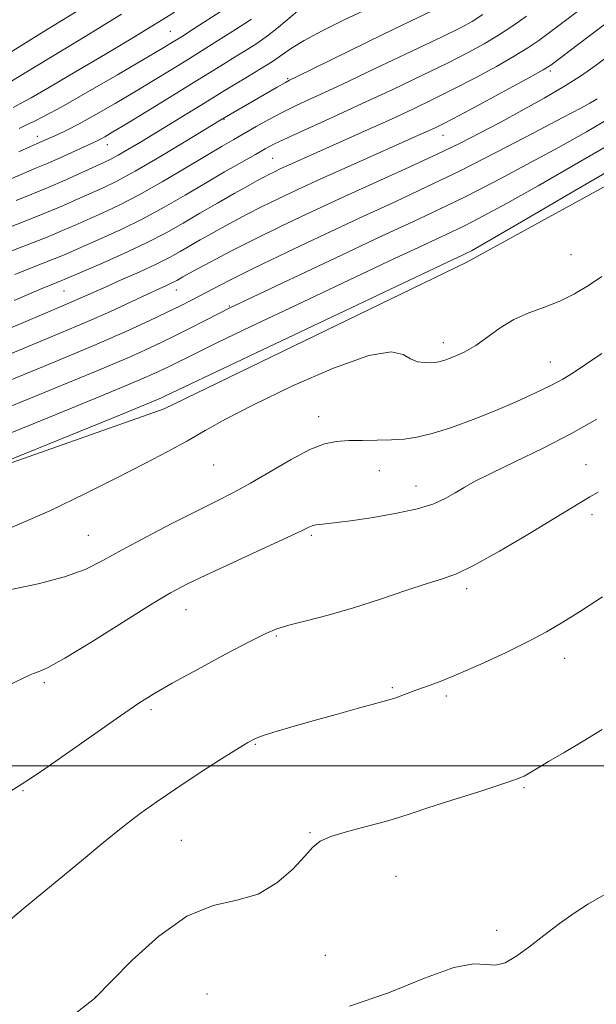
# Model space of a CAD drawing. Extents: x 2189800 to 2192700, y 334800 to 337700.
# Drawn here: x 2191140 to 2191261, y 336950 to 337157 of the extents above; entities that cross this region are included whole.
import ezdxf

# ---------------------------------------------------------------- set-up
doc = ezdxf.new("R2010")
doc.units = 0
doc.header["$MEASUREMENT"] = 0
for name, color, linetype, lineweight in [('32000', 7, 'Continuous', 0), ('DTM HARD BREAKLINE', 7, 'Continuous', 0), ('DTM SPOT ELEVATION', 2, 'Continuous', 13), ('INDEX CONTOUR', 41, 'Continuous', 13), ('INTERMEDIATE CONTOUR', 44, 'Continuous', 0)]:
    doc.layers.add(name, color=color, linetype=linetype, lineweight=lineweight)

msp = doc.modelspace()

# ---------------------------------------------------------------- linework, layer by layer
at = {"layer": '32000', "flags": 128}
msp.add_lwpolyline([(2192500, 337000), (2190000, 337000)], dxfattribs=at)
at = {"layer": 'DTM HARD BREAKLINE'}
msp.add_polyline3d([(2190942.24, 336924.24, 1156.27), (2190985.21, 336974.85, 1155.84), (2191036.65, 337022.57, 1154.71), (2191103.59, 337051.69, 1155.65), (2191170.32, 337075.24, 1156.86), (2191233.94, 337106.02, 1156.63), (2191294.68, 337139.27, 1157.41), (2191365.33, 337180.58, 1160.16), (2191439.71, 337246.27, 1159.97), (2191501.89, 337271.06, 1159.68), (2191545.48, 337267.34, 1160.91), (2191610.14, 337252.66, 1162.43), (2191695.45, 337215.89, 1164.09), (2191754.53, 337184.9, 1161.9), (2191783.25, 337158.45, 1158.58), (2191822.49, 337119.82, 1146.97), (2191847.49, 337077.88, 1137.49)], dxfattribs=at)
at = {"layer": 'DTM SPOT ELEVATION'}
for p in [(2191171.6, 337154.7, 1129.06), (2191251.73, 337146.31, 1146.34), (2191196.36, 337144.71, 1137.84), (2191182.97, 337136.19, 1138.1), (2191143.62, 337132.58, 1131.42), (2191229.12, 337132.79, 1146.78), (2191158.34, 337130.8, 1134.7), (2191193.16, 337127.95, 1143.01), (2191256.04, 337107.64, 1157.02), (2191149.25, 337100.03, 1144.91), (2191172.92, 337100.23, 1148.7), (2191184.07, 337096.89, 1151.84), (2191229.19, 337089.14, 1157.48), (2191251.7, 337085.04, 1159.18), (2191202.88, 337073.57, 1159.38), (2191180.79, 337063.35, 1158.93), (2191259.2, 337063.44, 1163.2), (2191215.64, 337062.18, 1160.79), (2191223.37, 337058.99, 1161.28), (2191260.49, 337052.9, 1164.45), (2191154.37, 337048.6, 1159.08), (2191201.31, 337048.56, 1162.25), (2191234.08, 337037.32, 1164.4), (2191174.92, 337032.9, 1162.75), (2191193.95, 337027.37, 1164.17), (2191254.73, 337022.65, 1166.64), (2191145.06, 337017.52, 1162.27), (2191218.43, 337016.5, 1165.81), (2191229.77, 337014.74, 1166.3), (2191167.58, 337011.88, 1164.3), (2191189.53, 337004.57, 1166.13), (2191140.62, 336994.79, 1164.13), (2191246.17, 336995.45, 1168.16), (2191173.96, 336984.36, 1167), (2191201.03, 336985.95, 1167.88), (2191148.92, 336976.67, 1166), (2191219.15, 336976.77, 1168.94), (2191240.4, 336965.38, 1169.81), (2191204.31, 336960.13, 1168.8), (2191155.8, 336951.33, 1167.99), (2191179.33, 336951.96, 1169.63)]:
    msp.add_point(p, dxfattribs=at)
at = {"layer": 'INDEX CONTOUR', "flags": 128}
for points, elevation in [([(2191182.357, 337158.9381), (2191176.639, 337155.2599), (2191173.986, 337153.569), (2191171.881, 337152.251), (2191169.549, 337150.845), (2191165.961, 337148.736), (2191160.508, 337145.559), (2191154.271, 337141.955), (2191148.754, 337138.821), (2191145.0789, 337136.822), (2191142.856, 337135.704), (2191141.314, 337134.985), (2191139.758, 337134.2399)], 1130), ([(2191237.449, 337158.257), (2191235.239, 337156.78), (2191232.883, 337155.481), (2191228.9449, 337153.563), (2191222.521, 337150.499), (2191214.824, 337146.852), (2191207.599, 337143.453), (2191198.287, 337139.113), (2191195.213, 337137.61), (2191192.391, 337136.119), (2191189.74, 337134.638), (2191185.044, 337131.942), (2191182.527, 337130.48), (2191179.241, 337128.534), (2191174.871, 337125.918), (2191169.907, 337122.99), (2191165.038, 337120.2471), (2191160.82, 337118.072), (2191157.266, 337116.403), (2191151.612, 337113.8971), (2191148.9071, 337112.724), (2191145.655, 337111.387), (2191136.744, 337107.9)], 1140), ([(2191261.547, 337140.489), (2191260.902, 337140.066), (2191260.038, 337139.568), (2191258.144, 337138.548), (2191254.332, 337136.527), (2191248.083, 337133.232), (2191240.378, 337129.223), (2191232.57, 337125.266), (2191225.6441, 337121.918), (2191219.125, 337118.893), (2191212.169, 337115.697), (2191204.267, 337112.01), (2191196.241, 337108.205), (2191189.247, 337104.832), (2191184.149, 337102.305), (2191180.635, 337100.501), (2191175.97, 337098.05), (2191173.747, 337096.92), (2191170.964, 337095.552), (2191167.188, 337093.749), (2191162.1209, 337091.429), (2191155.502, 337088.542), (2191147.283, 337085.104), (2191129.482, 337077.799)], 1150), ([(2191262.537, 337086.868), (2191259.085, 337084.512), (2191256.498, 337082.788), (2191254.304, 337081.448), (2191251.844, 337080.134), (2191248.6049, 337078.564), (2191244.65, 337076.774), (2191240.185, 337074.875), (2191235.456, 337072.995), (2191230.853, 337071.31), (2191226.8059, 337070.011), (2191223.591, 337069.228), (2191220.8869, 337068.847), (2191218.22, 337068.694), (2191215.246, 337068.618), (2191212.147, 337068.565), (2191209.23, 337068.505), (2191206.67, 337068.357), (2191204.098, 337067.843), (2191201.0101, 337066.636), (2191197.084, 337064.555), (2191188.55, 337059.554), (2191184.92, 337057.577), (2191181.379, 337055.7949), (2191177.251, 337053.7549), (2191172.116, 337051.151), (2191166.575, 337048.264), (2191161.486, 337045.519), (2191157.404, 337043.248), (2191153.671, 337041.397), (2191149.326, 337039.816), (2191143.753, 337038.385), (2191137.713, 337037.107)], 1160), ([(2191263.85, 336973.319), (2191262.079, 336972.2769), (2191259.7441, 336970.957), (2191256.905, 336969.178), (2191253.667, 336966.855), (2191250.311, 336964.281), (2191247.161, 336961.846), (2191244.466, 336959.892), (2191242.175, 336958.583), (2191240.163, 336958.037), (2191238.187, 336958.2011), (2191235.537, 336958.345), (2191231.389, 336957.569), (2191225.201, 336955.295), (2191217.576, 336952.24), (2191209.403, 336949.442)], 1170)]:
    msp.add_lwpolyline(points, dxfattribs=dict(at, elevation=elevation))
at = {"layer": 'INTERMEDIATE CONTOUR', "flags": 128}
for points, elevation in [([(2191260.224, 337160.987), (2191251.511, 337154.417), (2191249.258, 337152.761), (2191246.967, 337151.203), (2191244.111, 337149.454), (2191240.332, 337147.312), (2191235.932, 337144.933), (2191231.382, 337142.565), (2191227.028, 337140.39), (2191222.7261, 337138.326), (2191218.206, 337136.231), (2191213.335, 337134.02), (2191208.506, 337131.854), (2191196.54, 337126.519), (2191194.929, 337125.778), (2191193.557, 337125.13), (2191192.388, 337124.559), (2191191.32, 337124.013), (2191190, 337123.3), (2191188.012, 337122.192), (2191185.087, 337120.54), (2191181.547, 337118.52), (2191177.861, 337116.386), (2191174.35, 337114.331), (2191170.735, 337112.294), (2191166.59, 337110.153), (2191161.715, 337107.8631), (2191156.824, 337105.688), (2191149.286, 337102.425), (2191148.584, 337102.135), (2191146.001, 337101.115), (2191144.914, 337100.6539), (2191138.7129, 337097.983)], 1144), ([(2191226.636, 337158.942), (2191222.377, 337156.922), (2191216.374, 337154.014), (2191198.335, 337145.16), (2191196.773, 337144.413), (2191195.887, 337143.937), (2191194.17, 337142.963), (2191183.485, 337136.77), (2191181.956, 337135.855), (2191174.881, 337131.564), (2191169.396, 337128.28), (2191164.226, 337125.271), (2191160.361, 337123.169), (2191157.486, 337121.76), (2191152.229, 337119.395), (2191149.123, 337118.026), (2191145.561, 337116.527), (2191141.567, 337114.936), (2191134.172, 337112.061)], 1138), ([(2191151.979, 337158.934), (2191145.565, 337155.006), (2191140.098, 337151.644), (2191136.1751, 337149.155)], 1124), ([(2191198.411, 337158.923), (2191194.405, 337155.567), (2191192.106, 337153.746), (2191189.851, 337152.162), (2191187.612, 337150.741), (2191185.31, 337149.335), (2191182.826, 337147.791), (2191179.8749, 337145.939), (2191176.126, 337143.607), (2191171.459, 337140.743), (2191166.57, 337137.7681), (2191162.362, 337135.223), (2191159.514, 337133.516), (2191157.81, 337132.5131), (2191156.808, 337131.9509), (2191156.069, 337131.5709), (2191155.16, 337131.146), (2191148.39, 337128.074), (2191145.541, 337126.819), (2191143.083, 337125.784), (2191140.694, 337124.7899), (2191137.879, 337123.567)], 1134), ([(2191172.492, 337158.757), (2191169.68, 337156.979), (2191167.3759, 337155.547), (2191164.051, 337153.525), (2191159.891, 337151.029), (2191155.197, 337148.244), (2191150.322, 337145.38), (2191145.813, 337142.7581), (2191142.271, 337140.725), (2191140.046, 337139.488), (2191138.495, 337138.685)], 1128), ([(2191213.263, 337159.417), (2191208.283, 337157.096), (2191203.621, 337154.784), (2191199.803, 337152.737), (2191197.151, 337151.124), (2191193.173, 337148.374), (2191190.645, 337146.775), (2191187.86, 337145.1), (2191185.281, 337143.568), (2191183.2051, 337142.31), (2191178.891, 337139.641), (2191165.326, 337131.3861), (2191162.684, 337129.8), (2191160.619, 337128.598), (2191159.075, 337127.764), (2191157.603, 337127.054), (2191152.86, 337124.897), (2191149.457, 337123.372), (2191145.865, 337121.817), (2191142.418, 337120.403), (2191139.153, 337119.097)], 1136), ([(2191264.333, 337157.08), (2191253.558, 337148.904), (2191251.8039, 337147.603), (2191250.164, 337146.565), (2191247.442, 337145.053), (2191242.878, 337142.578), (2191237.457, 337139.659), (2191232.601, 337137.067), (2191229.3759, 337135.377), (2191227.431, 337134.4), (2191226.058, 337133.755), (2191224.582, 337133.087), (2191208.915, 337126.125), (2191203.369, 337123.627), (2191198.502, 337121.391), (2191194.36, 337119.433), (2191190.827, 337117.708), (2191187.787, 337116.165), (2191185.096, 337114.746), (2191182.61, 337113.393), (2191180.212, 337112.059), (2191177.914, 337110.757), (2191173.718, 337108.321), (2191171.48, 337107.081), (2191168.662, 337105.663), (2191165.053, 337103.999), (2191161.14, 337102.267), (2191157.585, 337100.707), (2191150.893, 337097.714), (2191148.74, 337096.8), (2191145.48, 337095.436), (2191140.191, 337093.208), (2191132.435, 337089.919)], 1146), ([(2191161.317, 337158.292), (2191154.3949, 337154.055), (2191141.047, 337145.98), (2191137.451, 337143.785)], 1126), ([(2191246.712, 337157.918), (2191243.769, 337155.841), (2191240.7799, 337153.856), (2191237.785, 337152.046), (2191234.407, 337150.207), (2191230.163, 337148.0641), (2191224.743, 337145.431), (2191218.526, 337142.478), (2191212.065, 337139.469), (2191205.894, 337136.647), (2191200.487, 337134.196), (2191196.3011, 337132.284), (2191193.5679, 337130.98), (2191191.616, 337129.958), (2191189.552, 337128.794), (2191186.676, 337127.156), (2191183.071, 337125.0871), (2191179.016, 337122.724), (2191174.748, 337120.202), (2191170.338, 337117.652), (2191165.814, 337115.2), (2191161.267, 337112.967), (2191157.045, 337111.045), (2191149.096, 337107.575), (2191147.119, 337106.761), (2191141.838, 337104.694), (2191138.861, 337103.499)], 1142), ([(2191188.704, 337157.232), (2191187.319, 337156.343), (2191185.338, 337155.102), (2191179.109, 337151.147), (2191175.44, 337148.835), (2191171.784, 337146.57), (2191168.074, 337144.316), (2191164.161, 337141.98), (2191159.9979, 337139.532), (2191155.9369, 337137.191), (2191152.431, 337135.24), (2191149.816, 337133.881), (2191147.959, 337133.002), (2191143.4031, 337131.007), (2191142.1931, 337130.463), (2191139.733, 337129.32)], 1132), ([(2191265.401, 337150.664), (2191261.141, 337147.459), (2191258.274, 337145.4271), (2191254.71, 337143.122), (2191250.4, 337140.591), (2191245.715, 337137.995), (2191241.13, 337135.528), (2191236.938, 337133.308), (2191232.72, 337131.153), (2191227.873, 337128.81), (2191221.975, 337126.091), (2191208.357, 337119.922), (2191201.53, 337116.762), (2191195.0939, 337113.707), (2191189.267, 337110.858), (2191184.254, 337108.317), (2191180.193, 337106.192), (2191177.208, 337104.594), (2191174.28, 337102.995), (2191173.127, 337102.328), (2191172.547, 337102.006), (2191171.816, 337101.639), (2191170.803, 337101.17), (2191169.245, 337100.463), (2191166.847, 337099.3581), (2191163.398, 337097.749), (2191159.0181, 337095.734), (2191153.909, 337093.466), (2191148.222, 337091.052), (2191134.837, 337085.503)], 1148), ([(2191264.3379, 337136.451), (2191259.304, 337133.51), (2191253.437, 337130.231), (2191246.774, 337126.624), (2191239.916, 337123.01), (2191233.6029, 337119.788), (2191228.24, 337117.176), (2191222.891, 337114.678), (2191216.286, 337111.616), (2191207.706, 337107.592), (2191186.567, 337097.587), (2191184.055, 337096.375), (2191182.022, 337095.353), (2191175.811, 337092.1811), (2191172.143, 337090.336), (2191168.376, 337088.51), (2191163.527, 337086.318), (2191156.33, 337083.255), (2191146.116, 337079.048), (2191124.128, 337070.094)], 1152), ([(2191266.619, 337132.287), (2191257.642, 337127.049), (2191249.127, 337122.168), (2191242.449, 337118.434), (2191237.487, 337115.76), (2191233.748, 337113.841), (2191230.702, 337112.357), (2191227.664, 337110.938), (2191223.912, 337109.199), (2191218.87, 337106.833), (2191196.7831, 337096.384), (2191188.628, 337092.5131), (2191181.734, 337089.217), (2191176.913, 337086.874), (2191171.393, 337084.124), (2191168.994, 337082.975), (2191164.862, 337081.17), (2191157.158, 337077.968), (2191144.95, 337072.992), (2191118.773, 337062.39)], 1154), ([(2191268.899, 337128.124), (2191255.9801, 337120.589), (2191244.818, 337114.105), (2191238.123, 337110.243), (2191235.058, 337108.509), (2191233.894, 337107.893), (2191233.164, 337107.538), (2191230.034, 337106.0749), (2191181.446, 337083.081), (2191174.582, 337079.8159), (2191170.643, 337077.911), (2191169.739, 337077.493), (2191167.223, 337076.436), (2191161.45, 337074.0789), (2191125.072, 337059.373)], 1156), ([(2191262.571, 337103.083), (2191259.716, 337101.175), (2191256.793, 337099.411), (2191253.719, 337097.884), (2191250.456, 337096.628), (2191247.156, 337095.437), (2191244.012, 337094.044), (2191241.168, 337092.277), (2191238.55, 337090.344), (2191236.029, 337088.5511), (2191233.54, 337087.1429), (2191231.2659, 337086.132), (2191229.452, 337085.475), (2191228.24, 337085.115), (2191227.36, 337084.962), (2191226.438, 337084.919), (2191225.196, 337084.931), (2191223.733, 337085.1351), (2191222.248, 337085.712), (2191220.707, 337086.659), (2191218.174, 337087.222), (2191213.484, 337086.4629), (2191206.002, 337083.785), (2191197.212, 337079.955), (2191189.125, 337076.081), (2191183.238, 337073.018), (2191178.9781, 337070.616), (2191175.254, 337068.469), (2191171.127, 337066.218), (2191166.267, 337063.689), (2191160.497, 337060.751), (2191153.728, 337057.352), (2191146.22, 337053.7549), (2191138.326, 337050.304)], 1158), ([(2191261.53, 337073.027), (2191256.055, 337069.934), (2191250.068, 337066.863), (2191244.239, 337064.042), (2191239.331, 337061.688), (2191235.88, 337059.943), (2191233.516, 337058.634), (2191231.642, 337057.513), (2191229.688, 337056.378), (2191227.1861, 337055.235), (2191223.694, 337054.1351), (2191219.02, 337053.134), (2191213.969, 337052.285), (2191209.5979, 337051.646), (2191206.695, 337051.249), (2191204.983, 337051.036), (2191203.041, 337050.845), (2191202.256, 337050.746), (2191201.553, 337050.587), (2191200.782, 337050.279), (2191199.242, 337049.543), (2191196.096, 337048.052), (2191190.894, 337045.644), (2191184.74, 337042.813), (2191179.129, 337040.216), (2191175.074, 337038.27), (2191171.654, 337036.43), (2191167.467, 337033.9101), (2191155.074, 337026.146), (2191149.411, 337022.706), (2191145.7561, 337020.698), (2191143.783, 337019.823), (2191142.799, 337019.511), (2191142.079, 337019.228), (2191140.775, 337018.587), (2191138.007, 337017.243)], 1162), ([(2191261.7491, 337057.688), (2191260.038, 337056.682), (2191246.951, 337048.759), (2191240.981, 337045.228), (2191235.672, 337042.261), (2191231.9271, 337040.474), (2191228.999, 337039.428), (2191225.728, 337038.424), (2191221.248, 337036.934), (2191215.883, 337035.118), (2191210.248, 337033.31), (2191204.914, 337031.781), (2191200.265, 337030.565), (2191196.634, 337029.636), (2191194.105, 337028.89), (2191191.749, 337027.914), (2191188.382, 337026.22), (2191183.25, 337023.522), (2191177.3211, 337020.346), (2191171.988, 337017.423), (2191168.188, 337015.226), (2191165.028, 337013.2), (2191161.156, 337010.53), (2191149.64, 337002.502), (2191144.475, 336998.943), (2191141.171, 336996.737), (2191135.513, 336993.146)], 1164), ([(2191262.721, 337035.638), (2191258.073, 337032.634), (2191254.311, 337030.256), (2191250.886, 337028.241), (2191247.0309, 337026.194), (2191242.237, 337023.841), (2191237.042, 337021.425), (2191232.2429, 337019.313), (2191228.461, 337017.779), (2191225.5959, 337016.722), (2191223.372, 337015.944), (2191221.554, 337015.287), (2191218.926, 337014.311), (2191217.975, 337014), (2191216.709, 337013.643), (2191210.983, 337012.083), (2191206.575, 337010.866), (2191201.956, 337009.574), (2191197.717, 337008.3659), (2191194.138, 337007.315), (2191191.422, 337006.472), (2191189.5899, 337005.808), (2191187.9301, 337004.963), (2191185.551, 337003.499), (2191181.84, 337001.13), (2191177.317, 336998.202), (2191172.784, 336995.216), (2191168.838, 336992.533), (2191165.266, 336989.97), (2191161.648, 336987.2), (2191157.606, 336983.94), (2191152.914, 336980.06), (2191147.386, 336975.471), (2191141.046, 336970.246), (2191134.756, 336965.106)], 1166), ([(2191262.61, 337007.705), (2191258.6331, 337005.255), (2191254.626, 337002.876), (2191251.287, 337000.917), (2191249.121, 336999.625), (2191247.0469, 336998.355), (2191246.173, 336997.89), (2191244.565, 336997.235), (2191241.507, 336996.173), (2191236.63, 336994.591), (2191230.967, 336992.787), (2191225.903, 336991.162), (2191222.406, 336990.005), (2191219.791, 336989.155), (2191216.958, 336988.335), (2191213.152, 336987.338), (2191208.995, 336986.233), (2191205.453, 336985.154), (2191203.187, 336984.149), (2191201.6419, 336982.905), (2191199.956, 336981.023), (2191197.441, 336978.305), (2191194.104, 336975.369), (2191190.124, 336973.036), (2191185.642, 336971.778), (2191180.657, 336970.66), (2191175.129, 336968.399), (2191169.18, 336964.1869), (2191163.584, 336959.119), (2191159.274, 336954.7691), (2191155.8379, 336951.2221), (2191155.645, 336951.065), (2191147.502, 336944.68)], 1168)]:
    msp.add_lwpolyline(points, dxfattribs=dict(at, elevation=elevation))

doc.saveas('drawing.dxf')
